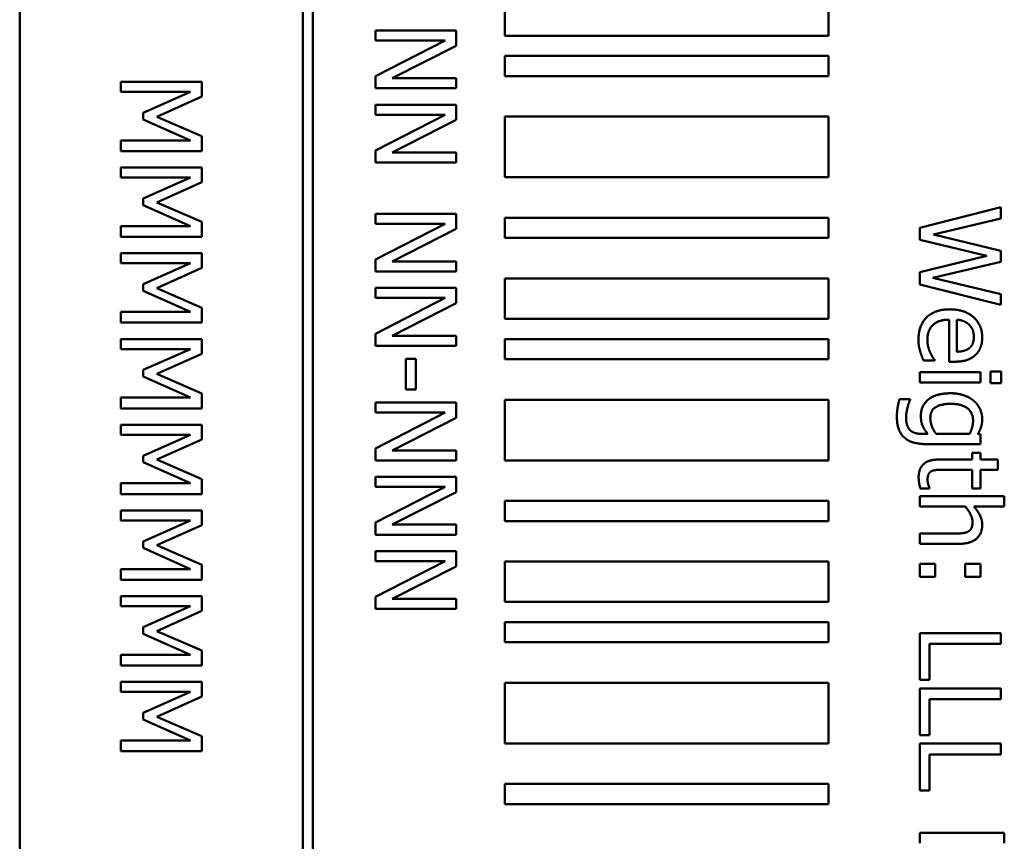
# Model space of a CAD drawing. Units: millimetres. Extents: x 0 to 1485, y 0 to 1050.
# Drawn here: x 602 to 626, y 429 to 450 of the extents above; entities that cross this region are included whole.
import ezdxf

# ---------------------------------------------------------------- set-up
doc = ezdxf.new("R2010")
doc.units = ezdxf.units.MM
doc.header["$LTSCALE"] = 2.5
doc.layers.add('Sichtbar (ISO)', color=7, linetype='Continuous', lineweight=50)

msp = doc.modelspace()

# ---------------------------------------------------------------- linework, layer by layer
at = {"layer": 'Sichtbar (ISO)'}
for p, q in [((609.278, 391.108), (609.278, 486.108)), ((602.027, 423.358), (602.027, 453.858)), ((609.028, 453.858), (609.028, 423.358)), ((614.028, 450.108), (614.028, 449.108)), ((622.028, 449.108), (622.028, 450.108)), ((610.825, 449.24), (610.825, 448.992)), ((612.825, 449.24), (610.825, 449.24)), ((612.825, 448.862), (612.825, 449.24)), ((614.028, 449.108), (622.028, 449.108)), ((612.549, 448.992), (610.825, 448.107)), ((610.825, 448.992), (612.549, 448.992)), ((611.241, 448.057), (612.825, 448.862)), ((614.028, 448.608), (614.028, 448.108)), ((622.028, 448.608), (614.028, 448.608)), ((622.028, 448.108), (622.028, 448.608)), ((610.825, 448.107), (610.825, 447.809)), ((612.825, 448.057), (611.241, 448.057)), ((612.825, 447.809), (612.825, 448.057)), ((614.028, 448.108), (622.028, 448.108)), ((604.531, 447.968), (604.531, 447.721)), ((606.531, 447.968), (604.531, 447.968)), ((606.531, 447.605), (606.531, 447.968)), ((610.825, 447.809), (612.825, 447.809)), ((604.531, 447.721), (606.254, 447.721)), ((606.254, 447.721), (605.082, 447.204)), ((605.417, 447.106), (606.531, 447.605)), ((610.825, 447.404), (610.825, 447.156)), ((612.825, 447.404), (610.825, 447.404)), ((612.825, 447.026), (612.825, 447.404)), ((605.082, 447.204), (605.082, 447.041)), ((606.531, 446.623), (605.417, 447.106)), ((612.549, 447.156), (610.825, 446.271)), ((610.825, 447.156), (612.549, 447.156)), ((614.028, 447.108), (614.028, 445.608)), ((622.028, 447.108), (614.028, 447.108)), ((622.028, 445.608), (622.028, 447.108)), ((605.082, 447.041), (606.254, 446.52)), ((611.241, 446.221), (612.825, 447.026)), ((606.531, 446.254), (606.531, 446.623)), ((606.254, 446.52), (604.531, 446.52)), ((604.531, 446.52), (604.531, 446.254)), ((604.531, 446.254), (606.531, 446.254)), ((610.825, 446.271), (610.825, 445.973)), ((612.825, 446.221), (611.241, 446.221)), ((612.825, 445.973), (612.825, 446.221)), ((610.825, 445.973), (612.825, 445.973)), ((604.531, 445.849), (604.531, 445.601)), ((606.531, 445.849), (604.531, 445.849)), ((606.531, 445.486), (606.531, 445.849)), ((604.531, 445.601), (606.254, 445.601)), ((606.254, 445.601), (605.082, 445.084)), ((605.417, 444.986), (606.531, 445.486)), ((614.028, 445.608), (622.028, 445.608)), ((605.082, 445.084), (605.082, 444.921)), ((605.082, 444.921), (606.254, 444.4)), ((606.531, 444.503), (605.417, 444.986)), ((610.825, 444.708), (610.825, 444.46)), ((612.825, 444.708), (610.825, 444.708)), ((612.825, 444.331), (612.825, 444.708)), ((626.289, 444.866), (624.289, 444.356)), ((626.289, 444.592), (626.289, 444.866)), ((606.254, 444.4), (604.531, 444.4)), ((604.531, 444.4), (604.531, 444.134)), ((606.531, 444.134), (606.531, 444.503)), ((612.549, 444.46), (610.825, 443.575)), ((610.825, 444.46), (612.549, 444.46)), ((614.028, 444.608), (614.028, 444.108)), ((622.028, 444.608), (614.028, 444.608)), ((622.028, 444.108), (622.028, 444.608)), ((624.63, 444.191), (626.289, 444.592)), ((611.241, 443.525), (612.825, 444.331)), ((624.289, 444.356), (624.289, 444.061)), ((626.289, 443.792), (624.63, 444.191)), ((604.531, 444.134), (606.531, 444.134)), ((614.028, 444.108), (622.028, 444.108)), ((624.289, 444.061), (625.948, 443.665)), ((604.531, 443.729), (604.531, 443.481)), ((606.531, 443.729), (604.531, 443.729)), ((606.531, 443.366), (606.531, 443.729)), ((626.289, 443.521), (626.289, 443.792)), ((604.531, 443.481), (606.254, 443.481)), ((606.254, 443.481), (605.082, 442.964)), ((610.825, 443.575), (610.825, 443.277)), ((612.825, 443.525), (611.241, 443.525)), ((612.825, 443.277), (612.825, 443.525)), ((625.948, 443.665), (624.289, 443.259)), ((624.611, 443.119), (626.289, 443.521)), ((605.417, 442.866), (606.531, 443.366)), ((610.825, 443.277), (612.825, 443.277)), ((624.289, 443.259), (624.289, 442.96)), ((605.082, 442.964), (605.082, 442.802)), ((614.028, 443.108), (614.028, 442.108)), ((622.028, 443.108), (614.028, 443.108)), ((622.028, 442.108), (622.028, 443.108)), ((624.289, 442.96), (626.289, 442.458)), ((626.289, 442.719), (624.611, 443.119)), ((605.082, 442.802), (606.254, 442.28)), ((606.531, 442.383), (605.417, 442.866)), ((610.825, 442.872), (610.825, 442.624)), ((612.825, 442.872), (610.825, 442.872)), ((612.825, 442.494), (612.825, 442.872)), ((626.289, 442.458), (626.289, 442.719)), ((612.549, 442.624), (610.825, 441.739)), ((610.825, 442.624), (612.549, 442.624)), ((611.241, 441.689), (612.825, 442.494)), ((606.254, 442.28), (604.531, 442.28)), ((604.531, 442.28), (604.531, 442.014)), ((606.531, 442.014), (606.531, 442.383)), ((604.531, 442.014), (606.531, 442.014)), ((614.028, 442.108), (622.028, 442.108)), ((625.013, 442.087), (625.013, 441.048)), ((625.206, 441.294), (625.206, 442.087)), ((610.825, 441.739), (610.825, 441.441)), ((604.531, 441.609), (604.531, 441.361)), ((606.531, 441.609), (604.531, 441.609)), ((606.531, 441.246), (606.531, 441.609)), ((612.825, 441.689), (611.241, 441.689)), ((612.825, 441.441), (612.825, 441.689)), ((614.028, 441.608), (614.028, 441.108)), ((622.028, 441.608), (614.028, 441.608)), ((622.028, 441.108), (622.028, 441.608)), ((604.531, 441.361), (606.254, 441.361)), ((606.254, 441.361), (605.082, 440.844)), ((605.417, 440.746), (606.531, 441.246)), ((610.825, 441.441), (612.825, 441.441)), ((611.822, 441.117), (611.579, 441.117)), ((611.579, 441.117), (611.579, 440.36)), ((611.822, 440.36), (611.822, 441.117)), ((614.028, 441.108), (622.028, 441.108)), ((624.381, 441.075), (624.656, 441.075)), ((624.656, 441.075), (624.656, 441.09)), ((625.013, 441.048), (625.151, 441.048)), ((605.082, 440.844), (605.082, 440.682)), ((606.531, 440.263), (605.417, 440.746)), ((625.789, 440.787), (624.289, 440.787)), ((624.289, 440.787), (624.289, 440.534)), ((625.789, 440.534), (625.789, 440.787)), ((626.301, 440.803), (626.039, 440.803)), ((626.039, 440.803), (626.039, 440.516)), ((626.301, 440.516), (626.301, 440.803)), ((605.082, 440.682), (606.254, 440.16)), ((624.289, 440.534), (625.789, 440.534)), ((626.039, 440.516), (626.301, 440.516)), ((606.531, 439.894), (606.531, 440.263)), ((611.579, 440.36), (611.822, 440.36)), ((606.254, 440.16), (604.531, 440.16)), ((604.531, 440.16), (604.531, 439.894)), ((610.825, 440.037), (610.825, 439.789)), ((612.825, 440.037), (610.825, 440.037)), ((612.825, 439.66), (612.825, 440.037)), ((614.028, 440.108), (614.028, 438.608)), ((622.028, 440.108), (614.028, 440.108)), ((622.028, 438.608), (622.028, 440.108)), ((624.049, 440.122), (623.786, 440.122)), ((624.049, 440.11), (624.049, 440.122)), ((604.531, 439.894), (606.531, 439.894)), ((612.549, 439.789), (610.825, 438.904)), ((610.825, 439.789), (612.549, 439.789)), ((611.241, 438.854), (612.825, 439.66)), ((604.531, 439.489), (604.531, 439.241)), ((606.531, 439.489), (604.531, 439.489)), ((606.531, 439.126), (606.531, 439.489)), ((604.531, 439.241), (606.254, 439.241)), ((606.254, 439.241), (605.082, 438.724)), ((605.417, 438.627), (606.531, 439.126)), ((624.488, 439.262), (624.357, 439.262)), ((625.52, 439.262), (624.695, 439.262)), ((625.789, 439.247), (625.726, 439.262)), ((625.789, 439.009), (625.789, 439.247)), ((610.825, 438.904), (610.825, 438.606)), ((612.825, 438.854), (611.241, 438.854)), ((612.825, 438.606), (612.825, 438.854)), ((624.46, 439.009), (625.789, 439.009)), ((625.58, 438.797), (625.58, 438.627)), ((625.789, 438.797), (625.58, 438.797)), ((625.789, 438.627), (625.789, 438.797)), ((605.082, 438.724), (605.082, 438.562)), ((605.082, 438.562), (606.254, 438.04)), ((606.531, 438.144), (605.417, 438.627)), ((610.825, 438.606), (612.825, 438.606)), ((614.028, 438.608), (622.028, 438.608)), ((625.58, 438.627), (624.749, 438.627)), ((626.22, 438.627), (625.789, 438.627)), ((626.22, 438.374), (626.22, 438.627)), ((624.865, 438.374), (625.58, 438.374)), ((625.58, 438.374), (625.58, 437.909)), ((625.789, 438.374), (626.22, 438.374)), ((625.789, 437.909), (625.789, 438.374)), ((606.531, 437.774), (606.531, 438.144)), ((610.825, 438.201), (610.825, 437.953)), ((612.825, 438.201), (610.825, 438.201)), ((612.825, 437.823), (612.825, 438.201)), ((606.254, 438.04), (604.531, 438.04)), ((604.531, 438.04), (604.531, 437.774)), ((612.549, 437.953), (610.825, 437.068)), ((610.825, 437.953), (612.549, 437.953)), ((611.241, 437.018), (612.825, 437.823)), ((624.301, 437.909), (624.528, 437.909)), ((624.528, 437.909), (624.528, 437.923)), ((625.58, 437.909), (625.789, 437.909)), ((604.531, 437.774), (606.531, 437.774)), ((614.028, 437.608), (614.028, 437.108)), ((622.028, 437.608), (614.028, 437.608)), ((622.028, 437.108), (622.028, 437.608)), ((624.289, 437.722), (624.289, 437.469)), ((626.378, 437.722), (624.289, 437.722)), ((626.378, 437.469), (626.378, 437.722)), ((604.531, 437.369), (604.531, 437.121)), ((606.531, 437.369), (604.531, 437.369)), ((606.531, 437.006), (606.531, 437.369)), ((624.289, 437.469), (625.41, 437.469)), ((625.622, 437.469), (626.378, 437.469)), ((604.531, 437.121), (606.254, 437.121)), ((606.254, 437.121), (605.082, 436.604)), ((614.028, 437.108), (622.028, 437.108)), ((605.417, 436.507), (606.531, 437.006)), ((610.825, 437.068), (610.825, 436.77)), ((612.825, 437.018), (611.241, 437.018)), ((612.825, 436.77), (612.825, 437.018)), ((610.825, 436.77), (612.825, 436.77)), ((625.144, 436.797), (624.289, 436.797)), ((624.289, 436.797), (624.289, 436.544)), ((605.082, 436.604), (605.082, 436.442)), ((605.082, 436.442), (606.254, 435.92)), ((606.531, 436.024), (605.417, 436.507)), ((610.825, 436.365), (610.825, 436.117)), ((612.825, 436.365), (610.825, 436.365)), ((612.825, 435.987), (612.825, 436.365)), ((624.289, 436.544), (625.263, 436.544)), ((606.254, 435.92), (604.531, 435.92)), ((604.531, 435.92), (604.531, 435.654)), ((606.531, 435.654), (606.531, 436.024)), ((612.549, 436.117), (610.825, 435.232)), ((610.825, 436.117), (612.549, 436.117)), ((611.241, 435.182), (612.825, 435.987)), ((614.028, 436.108), (614.028, 435.108)), ((622.028, 436.108), (614.028, 436.108)), ((622.028, 435.108), (622.028, 436.108)), ((624.671, 436.046), (624.289, 436.046)), ((624.289, 436.046), (624.289, 435.725)), ((624.671, 435.725), (624.671, 436.046)), ((625.789, 436.046), (625.407, 436.046)), ((625.407, 436.046), (625.407, 435.725)), ((625.789, 435.725), (625.789, 436.046)), ((604.531, 435.654), (606.531, 435.654)), ((624.289, 435.725), (624.671, 435.725)), ((625.407, 435.725), (625.789, 435.725)), ((604.531, 435.249), (604.531, 435.001)), ((606.531, 435.249), (604.531, 435.249)), ((606.531, 434.886), (606.531, 435.249)), ((610.825, 435.232), (610.825, 434.934)), ((612.825, 435.182), (611.241, 435.182)), ((612.825, 434.934), (612.825, 435.182)), ((604.531, 435.001), (606.254, 435.001)), ((606.254, 435.001), (605.082, 434.484)), ((610.825, 434.934), (612.825, 434.934)), ((614.028, 435.108), (622.028, 435.108)), ((605.417, 434.387), (606.531, 434.886)), ((605.082, 434.484), (605.082, 434.322)), ((614.028, 434.608), (614.028, 434.108)), ((622.028, 434.608), (614.028, 434.608)), ((622.028, 434.108), (622.028, 434.608)), ((605.082, 434.322), (606.254, 433.8)), ((606.531, 433.904), (605.417, 434.387)), ((626.289, 434.338), (624.289, 434.338)), ((624.289, 434.338), (624.289, 433.179)), ((626.289, 434.072), (626.289, 434.338)), ((614.028, 434.108), (622.028, 434.108)), ((624.525, 434.072), (626.289, 434.072)), ((624.525, 433.179), (624.525, 434.072)), ((606.254, 433.8), (604.531, 433.8)), ((604.531, 433.8), (604.531, 433.534)), ((606.531, 433.534), (606.531, 433.904)), ((604.531, 433.534), (606.531, 433.534)), ((604.531, 433.129), (604.531, 432.881)), ((606.531, 433.129), (604.531, 433.129)), ((606.531, 432.766), (606.531, 433.129)), ((614.028, 433.108), (614.028, 431.608)), ((622.028, 433.108), (614.028, 433.108)), ((622.028, 431.608), (622.028, 433.108)), ((624.289, 433.179), (624.525, 433.179)), ((626.289, 432.97), (624.289, 432.97)), ((624.289, 432.97), (624.289, 431.811)), ((626.289, 432.704), (626.289, 432.97)), ((604.531, 432.881), (606.254, 432.881)), ((606.254, 432.881), (605.082, 432.364)), ((605.417, 432.267), (606.531, 432.766)), ((624.525, 432.704), (626.289, 432.704)), ((624.525, 431.811), (624.525, 432.704)), ((605.082, 432.364), (605.082, 432.202)), ((606.531, 431.784), (605.417, 432.267)), ((605.082, 432.202), (606.254, 431.68)), ((606.531, 431.414), (606.531, 431.784)), ((624.289, 431.811), (624.525, 431.811)), ((606.254, 431.68), (604.531, 431.68)), ((604.531, 431.68), (604.531, 431.414)), ((614.028, 431.608), (622.028, 431.608)), ((626.289, 431.602), (624.289, 431.602)), ((624.289, 431.602), (624.289, 430.443)), ((626.289, 431.336), (626.289, 431.602)), ((604.531, 431.414), (606.531, 431.414)), ((624.525, 431.336), (626.289, 431.336)), ((624.525, 430.443), (624.525, 431.336)), ((614.028, 430.608), (614.028, 430.108)), ((622.028, 430.608), (614.028, 430.608)), ((622.028, 430.108), (622.028, 430.608)), ((624.289, 430.443), (624.525, 430.443)), ((614.028, 430.108), (622.028, 430.108)), ((624.289, 429.395), (624.289, 429.142)), ((626.378, 429.395), (624.289, 429.395)), ((626.378, 429.142), (626.378, 429.395))]:
    msp.add_line(p, q, dxfattribs=at)
for points in [[(625.031, 442.343), (624.658, 442.343), (624.254, 441.947), (624.254, 441.588)], [(625.831, 441.649), (625.831, 441.959), (625.397, 442.343), (625.031, 442.343)], [(624.475, 441.591), (624.475, 441.824), (624.752, 442.087), (625.013, 442.087)], [(625.206, 442.087), (625.301, 442.079), (625.446, 442.02), (625.506, 441.964)], [(625.506, 441.964), (625.564, 441.905), (625.624, 441.764), (625.624, 441.664)], [(624.254, 441.588), (624.254, 441.497), (624.276, 441.377), (624.297, 441.304)], [(624.541, 441.283), (624.512, 441.348), (624.475, 441.508), (624.475, 441.591)], [(625.624, 441.664), (625.624, 441.562), (625.564, 441.424), (625.507, 441.38)], [(625.665, 441.215), (625.75, 441.294), (625.831, 441.51), (625.831, 441.649)], [(624.297, 441.304), (624.311, 441.252), (624.363, 441.119), (624.381, 441.075)], [(624.656, 441.09), (624.63, 441.121), (624.574, 441.215), (624.541, 441.283)], [(625.507, 441.38), (625.457, 441.34), (625.308, 441.298), (625.206, 441.294)], [(625.151, 441.048), (625.331, 441.048), (625.579, 441.134), (625.665, 441.215)], [(625.054, 440.267), (624.695, 440.267), (624.314, 439.964), (624.314, 439.708)], [(625.63, 440.074), (625.528, 440.161), (625.24, 440.267), (625.054, 440.267)], [(623.786, 440.122), (623.757, 440.024), (623.721, 439.793), (623.721, 439.683)], [(623.987, 439.921), (624.002, 439.985), (624.037, 440.084), (624.049, 440.11)], [(625.831, 439.635), (625.831, 439.758), (625.726, 439.99), (625.63, 440.074)], [(623.948, 439.664), (623.948, 439.733), (623.969, 439.852), (623.987, 439.921)], [(624.548, 439.651), (624.548, 439.839), (624.809, 440.006), (625.058, 440.006)], [(625.058, 440.006), (625.323, 440.006), (625.605, 439.785), (625.605, 439.594)], [(623.721, 439.683), (623.721, 439.341), (624.078, 439.009), (624.46, 439.009)], [(624.065, 439.34), (624.01, 439.385), (623.948, 439.547), (623.948, 439.664)], [(624.314, 439.708), (624.314, 439.56), (624.399, 439.364), (624.488, 439.262)], [(624.695, 439.262), (624.626, 439.345), (624.548, 439.552), (624.548, 439.651)], [(625.605, 439.594), (625.605, 439.515), (625.566, 439.356), (625.52, 439.262)], [(625.726, 439.262), (625.776, 439.348), (625.831, 439.518), (625.831, 439.635)], [(624.357, 439.262), (624.264, 439.262), (624.12, 439.296), (624.065, 439.34)], [(624.749, 438.627), (624.494, 438.627), (624.259, 438.395), (624.259, 438.189)], [(624.48, 438.126), (624.48, 438.213), (624.527, 438.315), (624.574, 438.338)], [(624.574, 438.338), (624.627, 438.366), (624.752, 438.374), (624.865, 438.374)], [(624.259, 438.189), (624.259, 438.126), (624.282, 437.98), (624.301, 437.909)], [(624.528, 437.923), (624.517, 437.949), (624.48, 438.064), (624.48, 438.126)], [(625.41, 437.469), (625.491, 437.374), (625.592, 437.174), (625.592, 437.08)], [(625.831, 437.014), (625.831, 437.137), (625.724, 437.356), (625.622, 437.469)], [(625.263, 436.544), (625.54, 436.544), (625.831, 436.793), (625.831, 437.014)], [(625.592, 437.08), (625.592, 436.986), (625.536, 436.876), (625.48, 436.845)], [(625.48, 436.845), (625.426, 436.816), (625.248, 436.797), (625.144, 436.797)]]:
    msp.add_open_spline(points, degree=2, dxfattribs=at)

doc.saveas('drawing.dxf')
